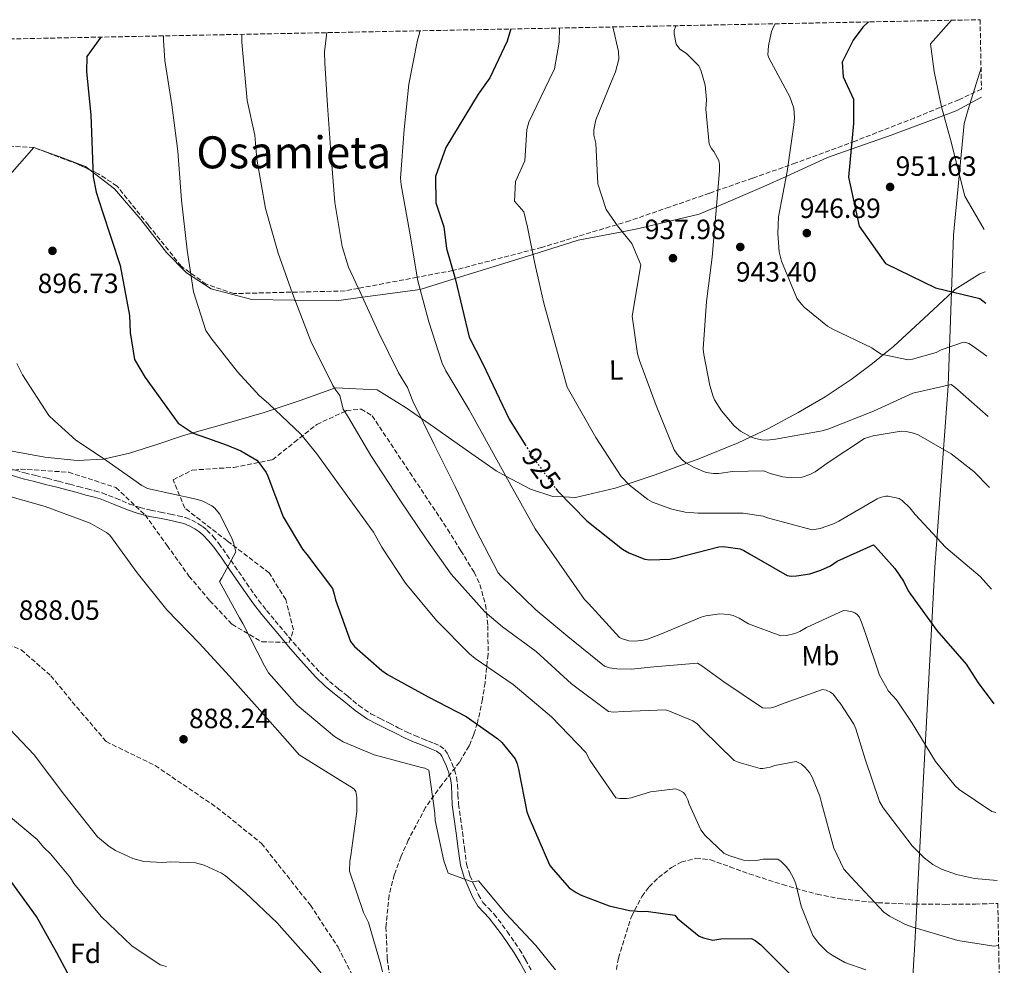
# Model space of a CAD drawing. Units: metres. Extents: x 634196 to 637639, y 4757506 to 4759887.
# Drawn here: x 637247 to 637601, y 4759547 to 4759887 of the extents above; entities that cross this region are included whole.
import ezdxf
from ezdxf.enums import TextEntityAlignment as Align

# ---------------------------------------------------------------- set-up
doc = ezdxf.new("R2010")
doc.units = ezdxf.units.M
doc.header["$MEASUREMENT"] = 0
doc.linetypes.add('DGN Style 3', pattern=[2.435890702152634, 1.739921930109024, -0.6959687720436097])
doc.linetypes.add('DGN Style 5', pattern=[1.217945351076317, 0.5219765790327072, -0.6959687720436097])
for name, color, linetype, lineweight in [('Barranco lineal', 142, 'DGN Style 3', 13), ('Barranco lineal no visto', 142, 'DGN Style 5', 0), ('Camino', 7, 'DGN Style 3', 0), ('Cota de curva de nivel directora', 7, 'Continuous', 0), ('Cota de punto acotado terreno', 7, 'Continuous', 0), ('Curva de nivel directora', 30, 'Continuous', 30), ('Curva de nivel directora no vista', 30, 'DGN Style 5', 30), ('Curva de nivel intermedia', 30, 'Continuous', 0), ('Etiqueta de uso rústico', 92, 'Continuous', 0), ('Etiqueta de zona arbolada', 92, 'Continuous', 0), ('Límite de municipio', 7, 'Continuous', 0), ('Línea de cambio de uso (parcela vista)', 92, 'Continuous', 0), ('Margen derecho', 7, 'Continuous', 0), ('Punto acotado terreno (símbolo)', 7, 'Continuous', 0), ('Texto de Área (paraje) menor', 7, 'Continuous', 0), ('Zona arbolada', 92, 'DGN Style 3', 0)]:
    doc.layers.add(name, color=color, linetype=linetype, lineweight=lineweight)
doc.styles.add('Style-Arial', font='arial.ttf')

# ---------------------------------------------------------------- blocks, each defined once
blk = doc.blocks.new('5PATER')
at = {"layer": 'Barranco lineal no visto', "linetype": 'Continuous', "lineweight": 0}
h = blk.add_hatch(color=51, dxfattribs=at)
edge = h.paths.add_edge_path()
edge.add_ellipse((0, 0), major_axis=(-0.1095731443231308, -0.1110710700762829), ratio=0.9994222409660317, start_angle=0, end_angle=360)

msp = doc.modelspace()

# ---------------------------------------------------------------- linework, layer by layer
at = {"layer": 'Barranco lineal', "color": 142, "linetype": 'DGN Style 3', "lineweight": 13}
msp.add_polyline3d([(637204.5599999997, 4759670.16, 888.7299999999959), (637214.1799999997, 4759668.050000001, 889.2400000000052), (637234.0700000003, 4759665.9, 888.7599999999949), (637247.8399999999, 4759660.16, 888.3699999999953), (637258.5499999998, 4759650.84, 888.6399999999995), (637266.2000000002, 4759641.51, 888.9100000000036), (637278.4400000004, 4759627.16, 888.9900000000052), (637296.04, 4759618.550000001, 888.7700000000042), (637318.2199999997, 4759603.49, 889.529999999999), (637334.29, 4759590.57, 890), (637351.8799999999, 4759568.33, 890), (637361.8300000001, 4759553.27, 890), (637370.25, 4759536.77, 890), (637380.9500000002, 4759518.83, 890.279999999999), (637392.4299999997, 4759503.77, 893.529999999999), (637404.6699999999, 4759492.289999999, 894.929999999993), (637433.7400000002, 4759465.029999999, 895), (637444.4500000002, 4759454.99, 895), (637444.4900000002, 4759454.949999999, 895)], dxfattribs=at)
at = {"layer": 'Camino', "color": 7, "linetype": 'DGN Style 3', "lineweight": 0}
msp.add_polyline3d([(637243.4400000012, 4759725.500000002, 889.8999999999943), (637249.140000001, 4759723.77, 890.2599999999949), (637253.1700000009, 4759722.800000002, 890.6100000000008), (637257.1900000019, 4759721.830000003, 890.9799999999962), (637261.28, 4759720.75, 890.9900000000055), (637265.3700000005, 4759719.67, 891.0099999999949), (637268.530000001, 4759718.83, 891.3200000000071), (637271.6799999982, 4759717.980000001, 891.6799999999931), (637274.3599999981, 4759717.260000001, 892.0800000000019), (637277.019999998, 4759716.540000001, 892.3899999999995), (637281.94, 4759714.630000002, 892.3699999999953), (637286.8199999993, 4759712.550000001, 892.2599999999949), (637290.6099999979, 4759711.330000001, 892.279999999999), (637294.4600000014, 4759710.32, 892.300000000003), (637298.0199999998, 4759709.640000001, 892.2899999999937), (637301.5899999995, 4759708.980000001, 892.279999999999), (637304.3000000007, 4759708.380000004, 892.300000000003), (637306.9999999985, 4759707.689999999, 892.3699999999953), (637309.2899999997, 4759706.810000001, 892.5899999999967), (637311.4499999988, 4759705.62, 892.8300000000019), (637313.1299999997, 4759704.490000002, 892.9400000000024), (637314.6700000018, 4759703.180000002, 893.0399999999937), (637316.9299999995, 4759700.880000001, 893.1499999999943), (637318.9499999977, 4759698.410000001, 893.279999999999), (637321.82, 4759694.350000001, 893.6900000000024), (637324.6799999988, 4759690.279999999, 894.1399999999995), (637328.9200000011, 4759684.11, 894.6100000000006), (637333.2199999995, 4759677.980000001, 895.0200000000042), (637336.1499999975, 4759674.26, 895.2400000000052), (637339.2099999997, 4759670.619999999, 895.4400000000024), (637342.4799999997, 4759666.689999999, 895.600000000006), (637345.7600000009, 4759662.78, 895.7599999999949), (637348.9599999995, 4759659.080000001, 896.0200000000042), (637352.2299999996, 4759655.42, 896.279999999999), (637355.3900000001, 4759651.990000002, 896.3399999999965), (637358.7499999997, 4759648.760000002, 896.2899999999937), (637362.0100000007, 4759646.07, 896.1600000000036), (637365.3299999977, 4759643.470000001, 896.050000000003), (637369.3199999998, 4759640.12, 896.0200000000042), (637373.579999998, 4759637.180000001, 896.0200000000042), (637376.9499999986, 4759635.460000002, 896.029999999999), (637380.3299999981, 4759633.760000001, 896.050000000003), (637383.4999999999, 4759632.150000001, 896.0700000000071), (637386.6700000016, 4759630.540000002, 896.1000000000058), (637389.4899999979, 4759629.300000002, 896.1100000000008), (637392.3700000013, 4759628.15, 896.1199999999956), (637394.3500000016, 4759627.350000001, 896.1600000000036), (637396.3299999975, 4759626.550000003, 896.2100000000065), (637398.4400000019, 4759625.609999999, 896.2200000000012), (637400.2999999993, 4759624.199999999, 896.2200000000012), (637401.0700000006, 4759623.040000001, 896.2200000000012), (637401.6499999972, 4759621.800000001, 896.2200000000012), (637402.7600000004, 4759619.430000002, 896.2100000000065), (637403.7300000006, 4759617.000000002, 896.1900000000024), (637404.449999998, 4759614.34, 896.1600000000036), (637404.8500000002, 4759611.630000001, 896.1300000000047), (637404.98, 4759608.140000002, 896.0899999999967), (637405.170000002, 4759604.660000001, 896.050000000003), (637405.8699999995, 4759599.630000002, 895.8999999999943), (637406.5699999991, 4759594.600000001, 895.6399999999995), (637407.3, 4759588.869999999, 895.1999999999972), (637408.0599999977, 4759583.160000001, 894.7700000000042), (637409.2699999993, 4759579.040000002, 894.600000000006), (637411.0199999993, 4759575.050000002, 894.4700000000012), (637412.3299999969, 4759572.130000004, 894.3800000000047), (637413.9400000008, 4759569.37, 894.3399999999967), (637415.9200000011, 4759567.230000001, 894.4499999999971), (637417.9400000017, 4759565.150000002, 894.600000000006), (637422.6999999982, 4759558.930000001, 894.800000000003), (637427.1200000015, 4759552.440000001, 894.9199999999984), (637429.3000000009, 4759548.740000002, 894.9199999999984), (637431.3799999973, 4759544.980000001, 894.9299999999931)], dxfattribs=at)
at = {"layer": 'Curva de nivel directora', "color": 30, "linetype": 'Continuous', "lineweight": 30, "flags": 128}
for points, elevation in [([(637423.9400000009, 4759883.350000001), (637422.7199999985, 4759878.940000001), (637416.48, 4759865.740000002), (637412.2300000008, 4759859.930000001), (637400.6199999991, 4759840.740000002), (637396.8999999998, 4759830.289999999), (637397.0199999983, 4759820.840000001), (637399.8500000001, 4759812.230000001), (637400.8799999984, 4759804.380000001), (637403.9599999984, 4759793.690000001), (637409.039999999, 4759772.539999999), (637413.7499999985, 4759763.180000001), (637416.2599999986, 4759757.980000001), (637423.4, 4759743.100000001), (637429.1299999988, 4759733.880000002)], 925.0000000000002), ([(637552.589999999, 4759885.890000002), (637550.5599999995, 4759883.990000002), (637547.0999999995, 4759879.300000003), (637543.1900000002, 4759871.41), (637543.579999999, 4759866.130000004), (637547.2000000001, 4759858.170000001), (637547.2499999992, 4759849.320000002), (637545.4700000001, 4759830.130000001), (637549.3100000002, 4759812.49), (637558.7200000001, 4759799.060000001), (637576.7899999993, 4759790.300000002), (637592.6500000001, 4759786.470000001), (637594.8099999994, 4759784.730000001)], 950.0000000000002), ([(637276.4599999993, 4759880.430000001), (637271.4399999991, 4759873.490000002), (637271.3099999994, 4759867.930000001), (637272.8600000006, 4759852.5), (637273.6899999998, 4759830.220000003), (637274.7999999984, 4759824.67), (637277.0400000004, 4759818.010000002), (637283.4399999997, 4759798.320000002), (637286.8199999993, 4759780.4), (637287.0199999983, 4759774.28), (637288.6599999989, 4759764.49), (637292.4199999984, 4759758.050000001), (637304.2999999984, 4759741.670000001), (637309.75, 4759738.100000001), (637314.8199999994, 4759736.279999999), (637321.9299999995, 4759733.680000001), (637326.8800000004, 4759731.670000001), (637332.5899999992, 4759728.310000001), (637333.349999999, 4759727.529999999), (637335.989999999, 4759723.91), (637336.5900000001, 4759722.630000002), (637342.149999999, 4759708.020000001), (637348.9900000008, 4759696.390000001), (637350.6399999983, 4759694.380000001), (637359.78, 4759682.210000001), (637360.4799999996, 4759680.220000002), (637360.9299999991, 4759678.140000001), (637366.28, 4759663.2), (637367.7699999987, 4759661.400000001), (637377.5599999987, 4759652.730000001), (637379.6599999998, 4759651.300000001), (637394.1900000006, 4759643.289999999), (637407.9100000003, 4759636.140000002), (637419.2699999994, 4759628.2), (637420.7000000001, 4759626.850000001), (637425.5799999994, 4759620.980000001), (637426.3199999991, 4759619.200000001), (637426.7699999984, 4759617.210000002), (637429.7900000004, 4759601.940000001), (637430.5399999992, 4759599.699999999), (637437.8700000006, 4759582.880000002), (637438.4699999996, 4759581.970000002), (637444.9499999994, 4759574.630000002), (637447.4399999994, 4759572.880000001), (637449.279999999, 4759571.910000001), (637459.4099999988, 4759568.150000001), (637466.6399999995, 4759566.480000002), (637470.8499999985, 4759566.08), (637472.7199999993, 4759566.24), (637482.9400000008, 4759564.730000001), (637483.9600000001, 4759563.580000001), (637491.7599999986, 4759557.26), (637493.3099999998, 4759556.609999999), (637496.6099999989, 4759555.789999999), (637499.5500000004, 4759556.250000002), (637510.5000000006, 4759556.380000001), (637511.8399999995, 4759555.61), (637513.86, 4759554.060000001), (637518.7699999985, 4759549.230000001), (637531.1099999989, 4759536.939999999)], 900.0000000000002), ([(637440.1799999995, 4759718.15), (637440.7899999997, 4759717.320000002), (637451.36, 4759706.59), (637464.1699999997, 4759696.380000002), (637466.4400000006, 4759695), (637472.1299999993, 4759692.760000001), (637473.9699999989, 4759692.539999999), (637481.1199999991, 4759692.74), (637482.9499999997, 4759693.100000001), (637498.7900000004, 4759697.170000001), (637500.3700000007, 4759697.28), (637506.4500000004, 4759696.460000002), (637507.7899999993, 4759695.900000001), (637509.8099999998, 4759694.680000001), (637523.4199999999, 4759686.910000001), (637524.8399999993, 4759686.680000001), (637526.7500000005, 4759686.710000004), (637531.5699999994, 4759687.53), (637535.4599999986, 4759688.76), (637538.9299999998, 4759690.390000002), (637541.3999999998, 4759692.01), (637554.3799999994, 4759697.880000002), (637555.1399999993, 4759697.220000003), (637562.169999999, 4759689.340000001), (637565.2400000001, 4759684.810000001), (637566.9500000001, 4759681.340000001), (637567.7999999993, 4759680.190000001), (637577.2499999999, 4759667.109999999), (637587.7599999995, 4759655.030000002), (637592.1099999992, 4759648.28), (637597.7100000007, 4759640.75)], 925.0000000000002), ([(637268.4999999999, 4759536.650000001), (637260.6599999988, 4759551.180000001), (637253.3399999985, 4759564.300000001), (637243.8899999983, 4759577.300000003), (637240.9800000002, 4759580.250000001), (637231.4999999986, 4759587.430000001), (637229.279999999, 4759588.480000001), (637227.8999999999, 4759588.91), (637224.1499999993, 4759589.350000001), (637221.8600000005, 4759589.189999999), (637218.0799999986, 4759588.390000002), (637214.5699999993, 4759586.869999999), (637213.4200000004, 4759585.939999999), (637211.3399999995, 4759583.539999999), (637209.909999999, 4759581.390000001), (637201.5899999996, 4759567.820000002), (637194.5099999986, 4759552.520000001), (637188.0099999986, 4759536.600000001)], 900.0000000000002)]:
    msp.add_lwpolyline(points, dxfattribs=dict(at, elevation=elevation))
at = {"layer": 'Curva de nivel directora no vista', "color": 30, "linetype": 'DGN Style 5', "lineweight": 30, "elevation": 925.0000000000005, "flags": 128}
msp.add_lwpolyline([(637429.1299999988, 4759733.880000002), (637431.6900000003, 4759729.750000001), (637440.1799999995, 4759718.15)], dxfattribs=at)
at = {"layer": 'Curva de nivel intermedia', "color": 30, "linetype": 'Continuous', "lineweight": 0, "flags": 128}
for points, elevation in [([(637441.4800000006, 4759883.689999999), (637441.4000000021, 4759878.609999999), (637439.640000001, 4759869.069999999), (637437.8100000003, 4759865.029999998), (637430.49, 4759849.8), (637429.7200000011, 4759847.240000002), (637429.0500000005, 4759835.970000001), (637425.6500000008, 4759828.539999999), (637425.2599999997, 4759821.500000001), (637428.6600000015, 4759817.649999999), (637430.0099999994, 4759812.100000001), (637432.5799999998, 4759798.999999999), (637434.0000000015, 4759792.720000001), (637435.8400000011, 4759784.83), (637440.1799999995, 4759769.199999999), (637444.2499999999, 4759754.640000001), (637454.5400000005, 4759736.529999998), (637463.7100000015, 4759722.48), (637466.7100000011, 4759719.319999999), (637473.3200000006, 4759714.179999998), (637475.0000000015, 4759713.250000001), (637481.9500000007, 4759710.699999998), (637486.7100000015, 4759709.649999999), (637491.4200000011, 4759709.259999999), (637507.5700000002, 4759709.310000001), (637514.7899999998, 4759708.17), (637516.2899999997, 4759707.609999999), (637532.3400000005, 4759703.329999999), (637535.2100000004, 4759703.789999999), (637540.0099999994, 4759705.49), (637541.9100000015, 4759706.470000002), (637555.8099999999, 4759714.470000001), (637556.8400000003, 4759714.909999999), (637558.9100000003, 4759715.439999999), (637559.7500000005, 4759715.449999998), (637563.6700000011, 4759714.599999999), (637564.7199999993, 4759713.859999998), (637567.4700000009, 4759711.239999999), (637569.4199999999, 4759708.82), (637580.4300000004, 4759696.920000001), (637592.790000001, 4759686.46), (637596.8800000013, 4759681.92)], 930), ([(637460.6800000007, 4759884.07), (637462.7500000005, 4759875.199999998), (637462.7900000006, 4759872.519999999), (637461.6300000006, 4759867.939999999), (637460.3299999996, 4759864.850000001), (637454.6100000021, 4759850.699999998), (637453.85, 4759847.070000002), (637453.87, 4759845.199999998), (637454.5800000008, 4759842.259999999), (637455.2900000016, 4759827.689999999), (637458.2199999996, 4759818.480000001), (637462.3100000002, 4759812.630000001), (637467.48, 4759806.259999999), (637470.7900000003, 4759798.529999999), (637469.2900000005, 4759790.060000001), (637467.67, 4759780.119999998), (637469.57, 4759766.609999998), (637470.35, 4759763.810000001), (637471.0400000006, 4759762.230000001), (637476.2199999995, 4759748.039999999), (637482.790000001, 4759732.08), (637483.8600000016, 4759730.509999999), (637485.640000001, 4759728.499999999), (637486.9500000007, 4759727.439999999), (637489.8899999999, 4759725.66), (637494.2000000017, 4759723.930000001), (637496.9100000006, 4759723.56), (637498.8300000007, 4759723.589999998), (637503.7300000002, 4759724.289999999), (637515, 4759724.470000002), (637517.3100000012, 4759723.51), (637521.7800000014, 4759722.33), (637523.780000002, 4759722.07), (637528.770000001, 4759722.27), (637531.5899999995, 4759723.15), (637533.4400000002, 4759724.13), (637537.7600000009, 4759727.319999998), (637551.2000000009, 4759736.109999999), (637554.3400000014, 4759737.109999999), (637564.3900000007, 4759738.73), (637566.1800000012, 4759738.630000001), (637568.8099999997, 4759738.05), (637570.5300000008, 4759737.410000001), (637582.3700000006, 4759730.600000001), (637590.4999999999, 4759724.239999998), (637596.040000001, 4759718.619999999), (637596.1399999993, 4759718.51)], 935.0000000000002), ([(637483.2800000005, 4759884.52), (637482.770000001, 4759882.81), (637482.7799999998, 4759881.609999999), (637483.5000000017, 4759877.859999998), (637484.7300000011, 4759876.130000001), (637487.1600000008, 4759874.550000001), (637491.6400000001, 4759870.050000001), (637492.4600000004, 4759868.189999999), (637493.8700000008, 4759863.109999998), (637494.3300000012, 4759858.019999999), (637494.100000001, 4759854.529999999), (637495.3300000003, 4759841.949999998), (637496.1500000006, 4759840.350000001), (637496.9700000011, 4759839.289999999), (637498.7500000002, 4759836.09), (637499.0400000007, 4759834.619999999), (637499.070000002, 4759832.34), (637497.7800000003, 4759816.779999999), (637496.3600000008, 4759801.349999998), (637494.4100000017, 4759785.369999999), (637493.1399999999, 4759768.33), (637493.4400000017, 4759766.329999999), (637495.5800000008, 4759755.23), (637496.7300000018, 4759751.279999998), (637497.2900000006, 4759750.039999999), (637499.7699999994, 4759746.039999999), (637504.2599999999, 4759740.660000001), (637506.6200000002, 4759738.779999998), (637510.02, 4759736.880000001), (637511.530000001, 4759736.269999999), (637514.1999999997, 4759735.689999999), (637516.16, 4759735.56), (637519.1900000009, 4759735.849999999), (637535.9200000013, 4759738.859999999), (637538.3200000018, 4759739.65), (637554.4100000006, 4759745.980000001), (637568.5800000017, 4759752.440000001), (637582.4000000019, 4759755.529999999), (637583.7400000007, 4759754.55), (637595.6299999997, 4759744.039999999)], 940), ([(637519.03, 4759885.230000001), (637518.4100000008, 4759884.180000001), (637517.7600000005, 4759882.430000001), (637516.6100000015, 4759877.329999999), (637516.3800000013, 4759874.11), (637516.8000000014, 4759873.039999999), (637524.3400000008, 4759858.92), (637525.730000001, 4759854.92), (637526.0400000019, 4759851.439999999), (637525.8099999994, 4759848.890000001), (637523.3300000007, 4759832.100000001), (637520.3100000008, 4759815.850000001), (637519.9800000022, 4759809.810000001), (637520.4600000005, 4759803.25), (637521.3099999998, 4759799.909999998), (637526.8300000008, 4759786.569999999), (637527.7899999997, 4759785.239999999), (637529.550000001, 4759783.390000001), (637537.9500000008, 4759776.52), (637539.8399999995, 4759775.469999999), (637553.8600000008, 4759768.67), (637554.8100000008, 4759768.010000001), (637557.2400000005, 4759766.430000001), (637566.9000000008, 4759764.439999999), (637568.4800000011, 4759764.680000001), (637576.9300000002, 4759767.009999999), (637578.7899999998, 4759767.960000001), (637586.7800000005, 4759770.710000001), (637587.9899999998, 4759770.560000001), (637588.7800000011, 4759770.239999999), (637590.0900000009, 4759769.430000001), (637595.1900000017, 4759765.739999999)], 945.0000000000002), ([(637582.4900000013, 4759886.48), (637574.9100000019, 4759878.07), (637576.2400000016, 4759868.039999999), (637578.9400000018, 4759855.34), (637582.1700000016, 4759843.58), (637587.240000001, 4759823.269999999), (637594.2800000019, 4759811.300000002)], 955), ([(637299.0800000015, 4759880.869999999), (637298.99, 4759879.28), (637299.4700000006, 4759871.98), (637302.0900000001, 4759856.119999999), (637304.2300000014, 4759839.470000002), (637305.53, 4759821.850000001), (637307.5300000005, 4759803.78), (637309.8799999997, 4759788.8), (637314.2600000006, 4759774.929999998), (637316.0300000008, 4759772.289999999), (637325.66, 4759760.149999999), (637333.500000001, 4759751.579999999), (637336.9299999998, 4759748.569999998), (637348.4200000009, 4759737.679999999), (637354.2300000001, 4759730.609999999), (637363.5900000011, 4759717.689999999), (637374.5700000003, 4759702.460000002), (637377.5300000019, 4759697.01), (637386.0500000003, 4759684.16), (637397.2100000004, 4759670.730000001), (637409.0900000003, 4759658.679999999), (637411.2000000004, 4759657.05), (637424.7900000003, 4759647.689999999), (637438.5800000014, 4759636.039999999), (637450.9300000007, 4759623.210000001), (637452.3500000001, 4759620.48), (637461.7200000001, 4759606.979999999), (637463.2199999997, 4759606.670000001), (637465.550000001, 4759606.670000001), (637467.2099999995, 4759606.939999999), (637474.2100000002, 4759609.09), (637483.2699999993, 4759610.229999999), (637484.5600000012, 4759609.750000001), (637486.1200000015, 4759608.82), (637486.8400000011, 4759607.96), (637487.6600000014, 4759606.179999999), (637488.0999999996, 4759604.690000001), (637492.2800000015, 4759595.430000001), (637493.890000001, 4759593.42), (637500.5700000019, 4759587.109999998), (637502.3700000012, 4759586.23), (637507.6399999995, 4759584.560000001), (637509.7699999998, 4759584.300000001), (637512.9300000002, 4759584.48), (637514.7899999998, 4759584.84), (637520, 4759584.92), (637521.1700000013, 4759584.109999998), (637523.030000001, 4759582.300000001), (637524.2200000001, 4759580.699999998), (637525.6799999997, 4759578.02), (637526.4599999997, 4759575.99), (637528.4600000002, 4759567.949999998), (637532.5799999996, 4759557.4), (637534.7900000003, 4759554.56), (637537.7899999998, 4759551.609999999), (637539.5199999999, 4759550.349999999), (637544.1800000003, 4759547.800000001), (637551.7100000005, 4759545.09)], 905), ([(637327.2800000005, 4759881.430000001), (637327.2500000015, 4759878.599999998), (637329.1300000013, 4759857.659999999), (637331.9100000019, 4759845.16), (637332.6300000015, 4759836.59), (637335.7899999998, 4759818.76), (637340.3200000006, 4759802.73), (637345.4400000013, 4759788.25), (637352.0700000009, 4759771.16), (637359.9200000009, 4759755.17), (637361.0300000019, 4759753.550000001), (637362.4400000023, 4759751.640000001), (637363.7300000018, 4759746.720000001), (637365.2200000006, 4759744.25), (637373.6000000002, 4759730.07), (637384.3500000014, 4759713.67), (637393.5900000016, 4759700.039999999), (637402.49, 4759687.32), (637414.6400000004, 4759673.82), (637421.0100000006, 4759668.46), (637433.140000001, 4759659.579999999), (637445.8099999999, 4759647.880000001), (637459.1500000019, 4759637.970000001), (637460.8700000006, 4759637.710000001), (637464.3600000021, 4759637.970000001), (637479.6200000015, 4759638.54), (637481.0800000011, 4759638.15), (637489.4200000005, 4759634.619999999), (637491.020000001, 4759633.52), (637492.9200000009, 4759631.550000001), (637504.2900000013, 4759620.41), (637506.0999999995, 4759619.61), (637513.7100000002, 4759617.439999999), (637514.6600000003, 4759617.449999998), (637517.2799999998, 4759617.989999999), (637518.9699999996, 4759618.600000001), (637526.5700000015, 4759620.01), (637528.5000000005, 4759619), (637529.7200000009, 4759617.980000001), (637531.4199999997, 4759616.009999999), (637532.4000000008, 4759614.399999999), (637535.1700000003, 4759607.529999999), (637535.7100000011, 4759605.169999998), (637540.1200000012, 4759588.880000001), (637543.7800000003, 4759581.279999999), (637546.240000001, 4759578.489999999), (637558.13, 4759565.859999998), (637560.2300000011, 4759564.350000001), (637565.9000000019, 4759561.399999999), (637568.28, 4759560.57), (637584.76, 4759555.670000001), (637597.7799999999, 4759553.619999998), (637599.4500000018, 4759553.86)], 910), ([(637357.8300000011, 4759882.039999999), (637356.9500000003, 4759875.09), (637357.0399999997, 4759871.03), (637358.0800000012, 4759855.810000001), (637359.2100000001, 4759839.039999999), (637360.6300000016, 4759821), (637363.2600000004, 4759805.17), (637365.5900000016, 4759797.74), (637369.0500000016, 4759790.319999999), (637376.4299999999, 4759774.32), (637383.6100000015, 4759759.749999999), (637386.7699999999, 4759754.409999999), (637388.7800000015, 4759749.579999999), (637396.35, 4759733.92), (637403.9900000019, 4759718.850000001), (637411.2600000007, 4759703.57), (637419.4600000017, 4759687.84), (637420.3900000014, 4759686.769999999), (637432.9800000022, 4759674.570000002), (637444.5000000001, 4759664.890000001), (637457.7300000002, 4759654.230000001), (637459.4500000012, 4759653.720000001), (637462.1600000003, 4759653.300000001), (637467.4000000019, 4759653.220000001), (637475.4200000016, 4759654.09), (637491.0900000002, 4759655.34), (637492.6900000006, 4759654.45), (637500.6500000001, 4759648.619999998), (637514.4900000005, 4759639.26), (637515.7399999998, 4759639.199999999), (637517.6500000008, 4759639.349999999), (637518.9699999996, 4759639.669999998), (637521.0400000017, 4759640.529999999), (637536.1100000013, 4759645.890000002), (637537.4400000012, 4759645.659999999), (637538.9900000002, 4759644.930000001), (637539.8399999995, 4759644.32), (637540.8099999997, 4759643.17), (637541.5800000008, 4759641.98), (637542.4700000003, 4759640.989999999), (637547.3300000018, 4759633.41), (637548.1100000021, 4759631.720000001), (637551.4400000002, 4759620.819999999), (637556.5499999998, 4759605.67), (637557.8700000007, 4759603.359999998), (637568.3200000002, 4759589.75), (637572.640000001, 4759585.359999998), (637575.8000000013, 4759583), (637578.9000000015, 4759581.34), (637584.2600000015, 4759579.390000001), (637590.7800000015, 4759577.949999998), (637598.9800000002, 4759577.189999999)], 915), ([(637391.2100000011, 4759882.7), (637391.1300000007, 4759881.899999999), (637390.4600000002, 4759879.3), (637387.2900000006, 4759863.52), (637385.6299999999, 4759847.259999999), (637384.3400000002, 4759829.730000001), (637384.480000001, 4759827.369999998), (637387.5499999999, 4759810.699999998), (637390.5100000015, 4759792.79), (637394.5199999993, 4759778.109999999), (637399.2199999999, 4759763.59), (637399.2199999999, 4759763.509999999), (637400.560000001, 4759760.489999999), (637401.0199999991, 4759759.83), (637409.0200000011, 4759746.480000001), (637416.9800000006, 4759731.949999998), (637424.6500000019, 4759718.09), (637432.79, 4759703.689999999), (637441.4300000012, 4759691.259999999), (637450.5400000019, 4759678.289999999), (637451.8899999997, 4759676.810000001), (637463.0700000002, 4759664.630000001), (637463.8300000001, 4759664.180000001), (637466.3800000004, 4759663.390000001), (637468.2100000009, 4759663.25), (637471.1200000012, 4759663.509999999), (637473.1900000009, 4759664.000000001), (637478.2000000001, 4759665.909999999), (637492.4200000003, 4759671.949999999), (637494.1200000012, 4759672.4), (637499.1900000006, 4759673.06), (637502.4400000004, 4759672.899999999), (637503.9400000003, 4759672.470000001), (637506.1599999998, 4759671.5), (637509.5199999993, 4759669.52), (637521.0799999996, 4759665.199999998), (637523.1200000005, 4759665.359999999), (637526.1, 4759666.07), (637527.9599999995, 4759666.770000001), (637530.310000001, 4759668.220000001), (637543.6600000017, 4759674.339999998), (637544.9500000014, 4759674.230000001), (637546.7500000007, 4759673.849999999), (637547.7499999999, 4759673.489999999), (637548.55, 4759672.83), (637549.2699999998, 4759671.970000002), (637550.1799999995, 4759670.109999999), (637551.790000001, 4759665.310000001), (637556.6300000002, 4759651.03), (637559.8900000014, 4759645.25), (637562.73, 4759642.13), (637568.3899999994, 4759633.77), (637576.7200000001, 4759619.960000001), (637583.7699999998, 4759611.25), (637585.2500000016, 4759609.9), (637596.9800000021, 4759602.050000001), (637598.4900000007, 4759601.63)], 920.0000000000002), ([(637246.3400000001, 4759763.06), (637248.2800000003, 4759758.980000001), (637257.8600000005, 4759744.439999999), (637259.8899999999, 4759742.529999999), (637267.4800000006, 4759735.509999999), (637277.5000000009, 4759728.98), (637291.2600000006, 4759719.289999999), (637293.2800000012, 4759718.159999999), (637310.7699999993, 4759714.310000001), (637313.1600000008, 4759713.640000001), (637316.3900000007, 4759711.9), (637317.4800000016, 4759711.039999999), (637319.14, 4759709.070000002), (637323.6000000014, 4759700.359999998), (637324.3900000004, 4759698.21), (637325.0099999995, 4759695.390000001), (637320.0800000011, 4759685.99), (637319.2300000016, 4759684.77), (637326.4300000012, 4759671.609999999), (637327.5399999998, 4759669.630000001), (637335.3899999999, 4759654.390000001), (637336.8499999995, 4759651.88), (637347.1, 4759640.220000001), (637360.5500000013, 4759629.020000001), (637363.6600000004, 4759627.08), (637374.8499999996, 4759622.38), (637391.8200000013, 4759617.859999999), (637393.110000001, 4759617.67), (637394.5400000016, 4759616.859999998), (637396.6500000015, 4759601.46), (637396.8200000015, 4759598.84), (637399.8400000012, 4759584.279999998), (637401.4500000007, 4759579.810000001), (637409.7300000018, 4759576.9), (637410.6900000008, 4759576.789999999), (637412.3899999995, 4759577.07), (637422.020000001, 4759565.439999999), (637432.940000002, 4759553.829999999), (637440.1100000002, 4759545.08)], 895.0000000000002), ([(637368.2900000017, 4759609.21), (637367.6500000001, 4759610.119999999), (637366.7300000016, 4759610.810000001), (637365.2600000007, 4759611.579999999), (637347.9, 4759622.42), (637345.4000000011, 4759625.130000001), (637333.6599999998, 4759638.430000001), (637322.7300000018, 4759650.659999999), (637311.8900000014, 4759662.559999999), (637300.2200000014, 4759674.48), (637289.5199999993, 4759687.800000001), (637279.7400000005, 4759701.42), (637278.6000000006, 4759702.359999998), (637272.6799999995, 4759705.720000001), (637270.7100000003, 4759706.440000001), (637256.5199999993, 4759711.63), (637240.4700000006, 4759716.25)], 890), ([(637241.4600000008, 4759634.069999999), (637252.4700000013, 4759622.46), (637263.5199999998, 4759607.779999999), (637275.2800000012, 4759592.980000001), (637279.4499999998, 4759589.509999999), (637281.760000001, 4759588.05), (637287.9700000006, 4759585.15), (637291.9400000002, 4759584.09), (637298.8500000013, 4759583.689999999), (637301.6400000007, 4759583.95), (637310.5500000003, 4759583.59), (637313.730000001, 4759582.720000001), (637319.8900000011, 4759579.819999999), (637321.3600000017, 4759578.890000001), (637328.4500000017, 4759572.96), (637340.0700000002, 4759561.909999999), (637340.7000000007, 4759561.130000001), (637352.3900000006, 4759547.99), (637363.0900000003, 4759535.09)], 890), ([(637377.8400000003, 4759544.439999999), (637377.2200000011, 4759546.88), (637372.8200000002, 4759562.09), (637370.9699999995, 4759565.76), (637365.9100000011, 4759580.539999999), (637366.0600000009, 4759584.16), (637366.4000000006, 4759586.21), (637368.570000001, 4759602.02), (637368.6200000002, 4759607.010000001), (637368.2900000017, 4759609.21)], 890), ([(637300.17, 4759546.34), (637297.7900000019, 4759546.970000001), (637287.690000001, 4759553.76), (637276.5799999998, 4759564.329999999), (637266.8300000001, 4759576.16), (637265.5899999995, 4759578.179999999), (637258.4200000013, 4759586.849999999), (637255.8799999999, 4759589.180000001), (637253.5500000009, 4759592.019999999), (637240.3099999997, 4759603.13)], 895.0000000000002)]:
    msp.add_lwpolyline(points, dxfattribs=dict(at, elevation=elevation))
at = {"layer": 'Límite de municipio', "color": 7, "linetype": 'Continuous', "lineweight": 0}
msp.add_polyline3d([(637593.1099999994, 4759869.42, 951.72), (637588.5399999992, 4759854.390000001, 950.5300000000001), (637587.0100000016, 4759849.34, 953.07), (637583.1900000013, 4759809.230000001, 952.94), (637581.3000000007, 4759755.040000001, 939.9200000000001), (637576.4400000013, 4759689.869999999, 928.1), (637572.3299999982, 4759612.119999999, 918.34), (637569.129999999, 4759552.26, 908.0600000000001), (637568.9499999993, 4759548.880000001, 907.23), (637567.4200000018, 4759520.859999999, 901.4300000000001)], dxfattribs=at)
at = {"layer": 'Línea de cambio de uso (parcela vista)', "color": 92, "linetype": 'Continuous', "lineweight": 0, "extrusion": (-0.2958868844666245, -0.3141577791026594, 0.9020841653803259), "elevation": -1683088.975924907, "flags": 128}
msp.add_lwpolyline([(-2799535.36549052, 3520218.37501171), (-2799537.470238029, 3520218.149087233), (-2799546.542667905, 3520213.839143364), (-2799555.615097782, 3520209.529199495)], dxfattribs=at)
at = {"layer": 'Línea de cambio de uso (parcela vista)', "color": 92, "linetype": 'Continuous', "lineweight": 0}
for points in [[(637593.3200000003, 4759858.850000001, 949.800000000003), (637584.2300000006, 4759853.970000001, 948.5800000000017), (637579.7800000003, 4759852.300000001, 955), (637561.1900000004, 4759845.300000001, 955.5700000000071), (637546.4000000004, 4759840.15, 950), (637537.9500000002, 4759837.210000001, 948.2200000000012), (637523.0099999999, 4759830.359999999, 945), (637514.9699999997, 4759826.680000001, 943.3099999999978), (637498, 4759819.41, 940), (637491.7100000001, 4759816.720000001, 938.9600000000064), (637470.0199999996, 4759811.640000001, 935.8699999999953), (637464.0499999998, 4759810.480000001, 935), (637448.25, 4759807.42, 932.5899999999965), (637431.9299999997, 4759802.32, 930), (637419.8499999996, 4759798.550000001, 928), (637403.9800000006, 4759793.630000001, 925), (637391.3499999996, 4759789.730000001, 920), (637370.6299999999, 4759786.9, 915), (637361.3099999997, 4759785.619999999, 910.3300000000017), (637330.8300000001, 4759786.07, 905.779999999999), (637316.1699999999, 4759789.880000001, 903.279999999999), (637307.3700000001, 4759795.710000001, 902.6000000000058), (637300.0700000003, 4759802.960000001, 902.1100000000006), (637290.9000000004, 4759814.810000001, 900.4400000000023), (637281.4600000001, 4759825.850000001, 898.550000000003), (637272.6719000004, 4759832.655300001, 898.0375000000058)], [(637252.4600000001, 4759840.730000001, 894.2200000000012), (637242.04, 4759829, 893.2700000000042)], [(637244.6200000001, 4759731.619999999, 890.7599999999949), (637256.3300000001, 4759729.380000001, 891.8999999999943), (637268.04, 4759728.189999999, 893.0399999999937), (637277.4699999997, 4759728.76, 894.029999999999), (637286.8700000001, 4759730.810000001, 895.3200000000071), (637296.6100000005, 4759734.01, 897.0599999999978), (637306.1900000004, 4759737.16, 898.8800000000047), (637320.75, 4759741.33, 901.6699999999984), (637335.3099999997, 4759745.480000001, 904.4499999999971), (637348.1500000004, 4759749.84, 905.8300000000017), (637360.6100000005, 4759754.17, 910), (637360.9699999997, 4759754.289999999, 910.1199999999953), (637375.8499999996, 4759753.680000001, 913.0200000000042), (637386.2800000003, 4759747.109999999, 914.25), (637391.7999999998, 4759743.32, 915), (637396.4699999997, 4759740.109999999, 915.7599999999949), (637407.5899999999, 4759732.26, 917.4700000000012), (637418.7199999997, 4759724.449999999, 919.3600000000006), (637422.1299999999, 4759722.640000001, 920), (637431.0099999999, 4759717.960000001, 922.1100000000006), (637439.1299999999, 4759715.26, 924.1499999999943), (637442.9500000002, 4759715.119999999, 925), (637447.2599999999, 4759714.970000001, 925.8999999999943), (637461.5499999998, 4759718.32, 928.9600000000064), (637466.2000000002, 4759719.850000001, 930), (637475.8499999996, 4759723.02, 932.25), (637487.3300000001, 4759727.210000001, 935), (637490.9600000001, 4759728.529999999, 935.8399999999965), (637505.7300000006, 4759734.539999999, 939.0899999999965), (637510.3700000001, 4759736.74, 940), (637516.6500000004, 4759739.699999999, 941.029999999999), (637527.3799999999, 4759745.430000001, 942.279999999999), (637537.0099999999, 4759751.15, 943.050000000003), (637546.3600000005, 4759757.350000001, 943.7599999999949), (637554.1299999999, 4759763.15, 944.5), (637557.9900000002, 4759766.279999999, 945), (637561.6200000001, 4759769.220000001, 945.679999999993), (637572.6600000003, 4759779.42, 948.7899999999937), (637582.7999999998, 4759788.850000001, 950), (637583.6900000004, 4759789.680000001, 949.929999999993), (637592.6500000004, 4759795.369999999, 949.3300000000017), (637594.5899999999, 4759795.99, 949.2200000000012)]]:
    msp.add_polyline3d(points, dxfattribs=at)
at = {"layer": 'Margen derecho', "color": 7, "linetype": 'Continuous', "lineweight": 0}
msp.add_polyline3d([(637242.7399999971, 4759723.369999999, 889.8999999999943), (637248.5599999975, 4759721.61, 890.2599999999949), (637252.6400000011, 4759720.62, 890.6100000000008), (637256.6399999999, 4759719.65, 890.9799999999962), (637260.7100000001, 4759718.590000001, 890.9900000000055), (637264.7899999993, 4759717.510000001, 891.0099999999949), (637267.9499999998, 4759716.660000003, 891.3200000000071), (637271.1000000016, 4759715.810000002, 891.6799999999931), (637273.769999998, 4759715.100000001, 892.0800000000019), (637276.3200000006, 4759714.410000001, 892.3899999999995), (637281.0899999982, 4759712.560000002, 892.3699999999953), (637286.0399999992, 4759710.45, 892.2599999999949), (637289.9799999997, 4759709.180000001, 892.279999999999), (637293.9600000007, 4759708.140000001, 892.300000000003), (637297.6099999985, 4759707.439999999, 892.2899999999937), (637301.149999999, 4759706.790000001, 892.279999999999), (637303.7799999998, 4759706.210000002, 892.300000000003), (637306.3099999978, 4759705.550000001, 892.3699999999953), (637308.3399999996, 4759704.770000001, 892.5899999999967), (637310.2799999998, 4759703.7, 892.8300000000019), (637311.7699999984, 4759702.7, 892.9400000000024), (637313.140000001, 4759701.540000001, 893.0399999999937), (637315.260000002, 4759699.380000002, 893.1499999999943), (637317.1700000009, 4759697.050000003, 893.279999999999), (637319.9899999973, 4759693.060000001, 893.6900000000024), (637322.8399999992, 4759689.000000001, 894.1399999999995), (637327.0799999972, 4759682.83, 894.6100000000006), (637331.4299999991, 4759676.650000002, 895.0200000000042), (637334.4200000019, 4759672.850000001, 895.2400000000052), (637337.4899999986, 4759669.180000001, 895.4400000000024), (637340.7600000009, 4759665.260000002, 895.600000000006), (637344.0500000011, 4759661.33, 895.7599999999949), (637347.280000001, 4759657.600000001, 896.0200000000042), (637350.5699999989, 4759653.92, 896.279999999999), (637353.7800000008, 4759650.42, 896.3399999999965), (637357.2600000009, 4759647.08, 896.2899999999937), (637360.6099999994, 4759644.330000001, 896.1600000000036), (637363.9200000018, 4759641.730000001, 896.050000000003), (637367.9600000008, 4759638.340000001, 896.0200000000042), (637372.4299999991, 4759635.25, 896.0200000000042), (637375.9400000004, 4759633.460000002, 896.029999999999), (637379.3200000002, 4759631.760000001, 896.050000000003), (637382.4800000006, 4759630.150000001, 896.0700000000071), (637385.7100000004, 4759628.52, 896.1000000000058), (637388.6299999995, 4759627.230000002, 896.1100000000008), (637391.5300000008, 4759626.070000002, 896.1199999999956), (637393.5100000012, 4759625.27, 896.1600000000036), (637395.449999999, 4759624.490000002, 896.2100000000065), (637397.2899999986, 4759623.670000002, 896.2200000000012), (637398.6499999977, 4759622.640000001, 896.2200000000012), (637399.1200000015, 4759621.939999999, 896.2200000000012), (637399.6199999999, 4759620.850000001, 896.2200000000012), (637400.6999999996, 4759618.540000002, 896.2100000000065), (637401.6000000003, 4759616.290000001, 896.1900000000024), (637402.2499999985, 4759613.880000001, 896.1600000000036), (637402.6199999995, 4759611.42, 896.1300000000047), (637402.739999998, 4759608.040000001, 896.0899999999967), (637402.9400000013, 4759604.439999999, 896.050000000003), (637403.6499999977, 4759599.320000002, 895.8999999999943), (637404.3500000017, 4759594.300000001, 895.6399999999995), (637405.0799999982, 4759588.580000001, 895.1999999999972), (637405.8599999984, 4759582.689999999, 894.7700000000042), (637407.1599999992, 4759578.270000001, 894.600000000006), (637408.9699999974, 4759574.140000002, 894.4700000000012), (637410.3399999999, 4759571.110000002, 894.3800000000047), (637412.129999998, 4759568.030000002, 894.3399999999967), (637414.2899999995, 4759565.680000001, 894.4499999999971), (637416.2399999985, 4759563.680000002, 894.600000000006), (637420.8899999999, 4759557.61, 894.800000000003), (637425.2300000007, 4759551.24, 894.9199999999984), (637427.3599999985, 4759547.630000001, 894.9199999999984), (637429.4100000004, 4759543.92, 894.9299999999931)], dxfattribs=at)
at = {"layer": 'Zona arbolada', "color": 92, "linetype": 'DGN Style 3', "lineweight": 0, "extrusion": (0.3415719233677445, 0.9215033413032118, 0.1848248174187557), "elevation": 4604041.959247378, "flags": 128}
msp.add_lwpolyline([(1056783.104687809, -864945.8230324654), (1056788.218940944, -864948.0572242782), (1056804.862975034, -864948.7796709636)], dxfattribs=at)
at = {"layer": 'Zona arbolada', "color": 92, "linetype": 'DGN Style 3', "lineweight": 0}
for points in [[(637209.6200000001, 4759879.100000001, 895.4900000000052), (637592.7699999996, 4759886.689999999, 957.1399999999995), (637593.2699999996, 4759861.730000001, 955.0399999999937), (637585.1299999999, 4759857.930000001, 953.8200000000071), (637569.2100000001, 4759851.380000001, 951.5099999999949), (637547.8300000001, 4759843.07, 951.2599999999949), (637526.5, 4759835.180000001, 950.6199999999953), (637510.9600000001, 4759829.74, 947.5899999999965), (637495.4199999999, 4759824.310000001, 944.4700000000012), (637481.0700000003, 4759819.34, 941.9400000000023), (637466.7199999997, 4759814.4, 939.3699999999953), (637435.1100000005, 4759804.850000001, 929.2200000000012), (637403.5700000003, 4759796.630000001, 919.3099999999978), (637403.1399999997, 4759796.550000001, 925), (637390.29, 4759794.109999999, 920), (637369.1399999997, 4759790.100000001, 915), (637364.3399999999, 4759789.189999999, 913), (637324.3799999999, 4759788.230000001, 907.2599999999949), (637314.4100000003, 4759791.59, 905.800000000003), (637305.4000000004, 4759798.09, 904.3899999999995), (637293.6100000005, 4759812.83, 903.1499999999943), (637282.3300000001, 4759826.9, 902), (637275.5199999996, 4759831.33, 898.4700000000012), (637268.0199999996, 4759834.82, 894.929999999993), (637252.4600000001, 4759840.730000001, 894.2200000000012), (637236.9900000002, 4759841.49, 893.4600000000064)], [(637252.4600000001, 4759840.730000001, 894.2200000000012), (637236.9900000002, 4759841.49, 893.4600000000064), (637226.7300000006, 4759833.390000001, 891.6999999999971), (637218.0599999997, 4759822.51, 890.2700000000042), (637209.5999999996, 4759811.67, 888.9199999999984), (637201.9100000003, 4759810.109999999, 888.3399999999965), (637196.5099999999, 4759817.76, 888.9600000000064), (637196.0099999999, 4759825.710000001, 889.9499999999971), (637200.1100000005, 4759833.02, 890.9600000000064), (637205.2599999999, 4759840.17, 891.929999999993), (637212.0300000003, 4759847.310000001, 892.9400000000023), (637218.5, 4759854.539999999, 893.9600000000064), (637218.8899999997, 4759866.100000001, 895.179999999993), (637212.1500000004, 4759875.390000001, 895.5899999999965), (637209.6200000001, 4759879.100000001, 895.4900000000052)], [(637593.2699999996, 4759861.730000001, 955.0399999999937), (637585.1299999999, 4759857.930000001, 953.8200000000071), (637569.2100000001, 4759851.380000001, 951.5099999999949), (637547.8300000001, 4759843.07, 951.2599999999949), (637526.5, 4759835.180000001, 950.6199999999953), (637510.9600000001, 4759829.74, 947.5899999999965), (637495.4199999999, 4759824.310000001, 944.4700000000012), (637481.0700000003, 4759819.34, 941.9400000000023), (637466.7199999997, 4759814.4, 939.3699999999953), (637435.1100000005, 4759804.850000001, 929.2200000000012), (637403.5700000003, 4759796.630000001, 919.3099999999978), (637403.1399999997, 4759796.550000001, 925), (637390.29, 4759794.109999999, 920), (637369.1399999997, 4759790.100000001, 915), (637364.3399999999, 4759789.189999999, 913), (637324.3799999999, 4759788.230000001, 907.2599999999949), (637314.4100000003, 4759791.59, 905.800000000003), (637305.4000000004, 4759798.09, 904.3899999999995), (637293.6100000005, 4759812.83, 903.1499999999943), (637282.3300000001, 4759826.9, 902), (637275.5199999996, 4759831.33, 898.4700000000012), (637272.6719000004, 4759832.655300001, 897.1257000000041)], [(637228.4199999999, 4759722.039999999, 887.8999999999943), (637247.7100000001, 4759725.130000001, 888.4499999999971), (637264.9400000004, 4759723.99, 889.5200000000042), (637281.9299999997, 4759718.51, 891.3999999999943), (637292.4100000003, 4759708.67, 894.3500000000058), (637300.3300000001, 4759697.680000001, 895.6399999999995), (637308.2100000001, 4759686.680000001, 896.2100000000064), (637315.7400000002, 4759677.810000001, 895.9700000000012), (637323.7000000002, 4759669.34, 895.7400000000052), (637334.4299999997, 4759663.029999999, 896.8399999999965), (637344.2400000002, 4759662.82, 897.6900000000023), (637345.8099999997, 4759667.369999999, 897.3999999999943), (637343.0199999996, 4759678.25, 896.75), (637337.0199999996, 4759687.83, 896.2100000000064), (637321.9500000002, 4759699.310000001, 895.5399999999937), (637306.7199999997, 4759711.100000001, 895.1300000000047), (637302.4800000006, 4759721.279999999, 895.3999999999943), (637309.3600000005, 4759724.77, 895.8099999999978), (637324.3399999999, 4759725.75, 896.6699999999984), (637338.2599999999, 4759728.49, 898.0800000000017), (637346.1100000005, 4759734.77, 899.8200000000071), (637354.1699999999, 4759741.17, 902), (637364.25, 4759745.859999999, 910), (637364.8399999999, 4759746.140000001, 910.0700000000071), (637370.1500000004, 4759746.730000001, 908.779999999999), (637374.0599999997, 4759744.33, 907.0399999999937), (637387.6600000003, 4759723.91, 908.7299999999959), (637401.25, 4759703.49, 910.429999999993), (637406.0099999999, 4759695.77, 907.8099999999978), (637410.7599999999, 4759688.050000001, 905.179999999993), (637412.8899999997, 4759683.66, 907.1100000000006), (637414.8399999999, 4759676.34, 909.8300000000017), (637415.2100000001, 4759673.34, 910), (637415.7599999999, 4759668.789999999, 908.5399999999937), (637415.7800000003, 4759658.560000001, 902.050000000003), (637414.7000000002, 4759648.33, 901.5399999999937), (637413.8099999997, 4759642.449999999, 900.4700000000012), (637411.9699999997, 4759633.859999999, 898.0200000000042), (637410.6600000003, 4759629.680000001, 896.9199999999984), (637408.9800000006, 4759625.59, 896.2100000000064), (637405.5599999997, 4759619.82, 895.8500000000058), (637399.2300000006, 4759611.789999999, 895.8300000000017), (637393.2999999998, 4759603.51, 895.4600000000064), (637387.0999999996, 4759591.74, 893.6499999999943), (637384.4199999999, 4759585.640000001, 892.7400000000052), (637382.0700000003, 4759579.300000001, 892.2200000000012), (637380.1799999997, 4759571.890000001, 891.9799999999959), (637379.0700000003, 4759560.49, 891.6900000000023), (637379.5099999999, 4759549.15, 891.4700000000012), (637380.4400000004, 4759542.609999999, 891.3500000000058)], [(637228.4199999999, 4759722.039999999, 887.8999999999943), (637247.7100000001, 4759725.130000001, 888.4499999999971), (637264.9400000004, 4759723.99, 889.5200000000042), (637281.9299999997, 4759718.51, 891.3999999999943), (637292.4100000003, 4759708.67, 894.3500000000058), (637300.3300000001, 4759697.680000001, 895.6399999999995), (637308.2100000001, 4759686.680000001, 896.2100000000064), (637315.7400000002, 4759677.810000001, 895.9700000000012), (637323.7000000002, 4759669.34, 895.7400000000052), (637334.4299999997, 4759663.029999999, 896.8399999999965), (637344.2400000002, 4759662.82, 897.6900000000023), (637345.8099999997, 4759667.369999999, 897.3999999999943), (637343.0199999996, 4759678.25, 896.75), (637337.0199999996, 4759687.83, 896.2100000000064), (637321.9500000002, 4759699.310000001, 895.5399999999937), (637306.7199999997, 4759711.100000001, 895.1300000000047), (637302.4800000006, 4759721.279999999, 895.3999999999943), (637309.3600000005, 4759724.77, 895.8099999999978), (637324.3399999999, 4759725.75, 896.6699999999984), (637338.2599999999, 4759728.49, 898.0800000000017), (637346.1100000005, 4759734.77, 899.8200000000071), (637354.1699999999, 4759741.17, 902), (637364.25, 4759745.859999999, 910), (637364.8399999999, 4759746.140000001, 910.0700000000071), (637370.1500000004, 4759746.730000001, 908.779999999999), (637374.0599999997, 4759744.33, 907.0399999999937), (637387.6600000003, 4759723.91, 908.7299999999959), (637401.25, 4759703.49, 910.429999999993), (637406.0099999999, 4759695.77, 907.8099999999978), (637410.7599999999, 4759688.050000001, 905.179999999993), (637412.8899999997, 4759683.66, 907.1100000000006), (637414.8399999999, 4759676.34, 909.8300000000017), (637415.2100000001, 4759673.34, 910), (637415.7599999999, 4759668.789999999, 908.5399999999937), (637415.7800000003, 4759658.560000001, 902.050000000003), (637414.7000000002, 4759648.33, 901.5399999999937), (637413.8099999997, 4759642.449999999, 900.4700000000012), (637411.9699999997, 4759633.859999999, 898.0200000000042), (637410.6600000003, 4759629.680000001, 896.9199999999984), (637408.9800000006, 4759625.59, 896.2100000000064), (637405.5599999997, 4759619.82, 895.8500000000058), (637399.2300000006, 4759611.789999999, 895.8300000000017), (637393.2999999998, 4759603.51, 895.4600000000064), (637387.0999999996, 4759591.74, 893.6499999999943), (637384.4199999999, 4759585.640000001, 892.7400000000052), (637382.0700000003, 4759579.300000001, 892.2200000000012), (637380.1799999997, 4759571.890000001, 891.9799999999959), (637379.0700000003, 4759560.49, 891.6900000000023), (637379.5099999999, 4759549.15, 891.4700000000012), (637380.4400000004, 4759542.609999999, 891.3500000000058)], [(637461.9500000002, 4759545.220000001, 894.3500000000058), (637462.6600000003, 4759549.350000001, 894.8800000000047), (637467.3700000001, 4759564.34, 895.7899999999937), (637471.0999999996, 4759571.480000001, 896.2200000000012), (637473.7599999999, 4759574.939999999, 896.5700000000071), (637477.1299999999, 4759578.310000001, 897.0800000000017), (637481.7999999998, 4759581.890000001, 897.9600000000064), (637485.2999999998, 4759583.789999999, 898.7400000000052), (637490.5599999997, 4759585.220000001, 899.9400000000023), (637495.8099999997, 4759584.680000001, 901.0200000000042), (637502.7599999999, 4759582.189999999, 902.2100000000064), (637509.7100000001, 4759579.65, 903.3300000000017), (637521.7400000002, 4759575.74, 905.1100000000006), (637534.1299999999, 4759572.289999999, 906.279999999999), (637542.8700000001, 4759570.630000001, 906.6000000000058), (637556.0499999998, 4759569.210000001, 906.800000000003), (637569.2800000003, 4759568.699999999, 906.8600000000006), (637580.1900000004, 4759568.66, 906.7599999999949), (637591.0999999996, 4759568.77, 906.800000000003), (637599.1500000004, 4759568.980000001, 907.300000000003), (637601.4900000002, 4759452.449999999, 927.25)], [(637461.9500000002, 4759545.220000001, 894.3500000000058), (637462.6600000003, 4759549.350000001, 894.8800000000047), (637467.3700000001, 4759564.34, 895.7899999999937), (637471.0999999996, 4759571.480000001, 896.2200000000012), (637473.7599999999, 4759574.939999999, 896.5700000000071), (637477.1299999999, 4759578.310000001, 897.0800000000017), (637481.7999999998, 4759581.890000001, 897.9600000000064), (637485.2999999998, 4759583.789999999, 898.7400000000052)], [(637485.2999999998, 4759583.789999999, 898.7400000000052), (637490.5599999997, 4759585.220000001, 899.9400000000023), (637495.8099999997, 4759584.680000001, 901.0200000000042), (637502.7599999999, 4759582.189999999, 902.2100000000064), (637509.7100000001, 4759579.65, 903.3300000000017), (637521.7400000002, 4759575.74, 905.1100000000006), (637534.1299999999, 4759572.289999999, 906.279999999999), (637542.8700000001, 4759570.630000001, 906.6000000000058), (637556.0499999998, 4759569.210000001, 906.800000000003), (637569.2800000003, 4759568.699999999, 906.8600000000006), (637580.1900000004, 4759568.66, 906.7599999999949), (637591.0999999996, 4759568.77, 906.800000000003), (637599.1500000004, 4759568.980000001, 907.300000000003)]]:
    msp.add_polyline3d(points, dxfattribs=at)

# ---------------------------------------------------------------- block references
at = {"layer": 'Punto acotado terreno (símbolo)', "color": 7, "linetype": 'Continuous', "lineweight": 0, "xscale": 10, "yscale": 10, "zscale": 10}
for p in [(637560.4099999999, 4759826.560000001, 951.6300000000047), (637530.4499999996, 4759809.980000001, 946.8900000000004), (637259.1099999998, 4759803.59, 896.7299999999965), (637506.5199999998, 4759804.990000002, 943.3999999999946), (637482.2999999992, 4759800.95, 937.9799999999959), (637306.2399999986, 4759628.000000001, 888.2400000000058)]:
    msp.add_blockref('5PATER', p, dxfattribs=at)

# ---------------------------------------------------------------- texts
at = {"layer": 'Cota de curva de nivel directora', "color": 7, "linetype": 'Continuous', "lineweight": 0, "style": 'Style-Arial'}
msp.add_text('925', height=7.000000000000002, rotation=306.21964, dxfattribs=at).set_placement((637434.9982194613, 4759725.225188515, 925), align=Align.MIDDLE_CENTER)
at = {"layer": 'Cota de punto acotado terreno', "color": 7, "linetype": 'Continuous', "lineweight": 0, "style": 'Style-Arial'}
for s, p in [('951.63', (637562.3999999975, 4759830.560000001, 951.6300000000047)), ('946.89', (637527.9100000008, 4759815.410000001, 946.8899999999995)), ('937.98', (637472.1299999997, 4759807.810000001, 937.9799999999959)), ('943.40', (637504.9299999988, 4759792.540000001, 943.3999999999943)), ('896.73', (637253.7700000004, 4759788.42, 896.7299999999959)), ('888.05', (637246.989999999, 4759670.940000001, 888.050000000003)), ('888.24', (637308.2199999995, 4759631.999999999, 888.2400000000052))]:
    msp.add_text(s, height=7.000000000000002, dxfattribs=at).set_placement(p)
at = {"layer": 'Etiqueta de uso rústico', "color": 92, "linetype": 'Continuous', "lineweight": 0, "style": 'Style-Arial'}
for s, rotation, p in [('L', 0.69991, (637461.8484200296, 4759760.790077032, 933.1600000000036)), ('Mb', 0.8993799999999998, (637535.3544766926, 4759658.075534094, 917.6100000000006))]:
    msp.add_text(s, height=7.000000000000002, rotation=rotation, dxfattribs=at).set_placement(p, align=Align.MIDDLE_CENTER)
at = {"layer": 'Etiqueta de zona arbolada', "color": 92, "linetype": 'Continuous', "lineweight": 0, "style": 'Style-Arial'}
msp.add_text('Fd', height=7.000000000000002, dxfattribs=at).set_placement((637271.0274413655, 4759551.020009999, 898.4400000000023), align=Align.MIDDLE_CENTER)
at = {"layer": 'Texto de Área (paraje) menor', "color": 7, "linetype": 'Continuous', "lineweight": 0, "style": 'Style-Arial'}
msp.add_text('Osamieta', height=11.5, dxfattribs=at).set_placement((637345.9041840929, 4759839.000010001, 910.029999999999), align=Align.MIDDLE_CENTER)

doc.saveas('drawing.dxf')
